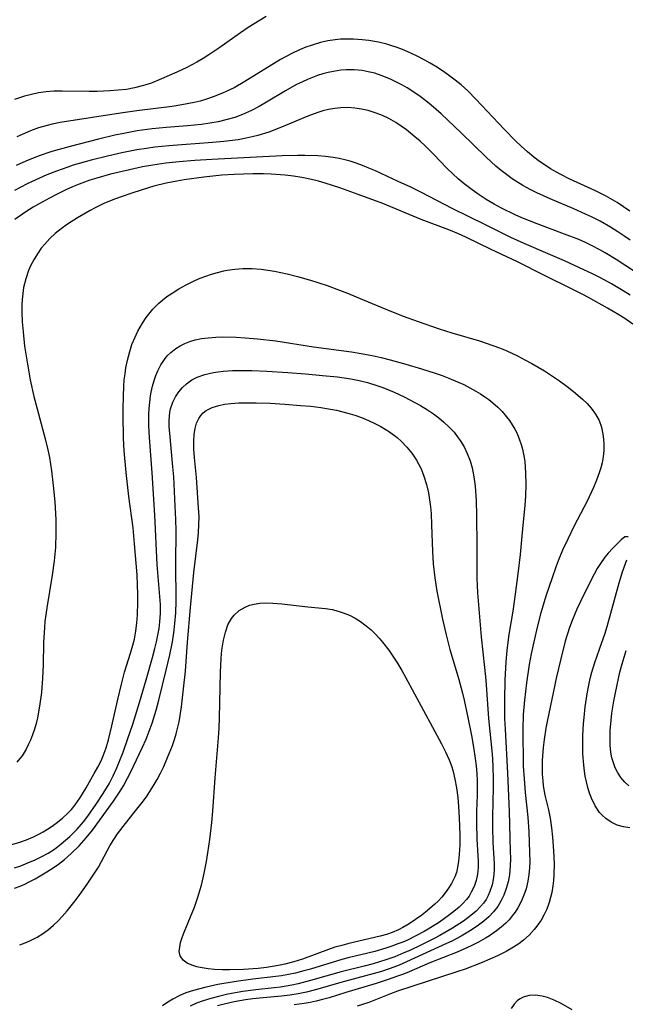
# Model space of a CAD drawing. Units: inches. Extents: x 2039477 to 2044919, y 195029 to 200476.
# Drawn here: x 2039868 to 2039931, y 198013 to 198114 of the extents above; entities that cross this region are included whole.
import ezdxf

# ---------------------------------------------------------------- set-up
doc = ezdxf.new("R2010")
doc.units = ezdxf.units.IN
doc.header["$MEASUREMENT"] = 0
doc.layers.add('c_08_T14S_R18E', color=160, linetype='Continuous')

msp = doc.modelspace()

# ---------------------------------------------------------------- linework, layer by layer
at = {"layer": 'c_08_T14S_R18E', "elevation": 900}
msp.add_lwpolyline([(2039893.78, 198114.78), (2039893.15, 198114.41), (2039891.93, 198113.64), (2039891.13, 198113.1), (2039888.9, 198111.52), (2039887.85, 198110.8), (2039887.26, 198110.43), (2039886.6, 198110.04), (2039885.57, 198109.5), (2039884.54, 198109.01), (2039882.97, 198108.33), (2039881.81, 198107.87), (2039881.12, 198107.65), (2039880.16, 198107.4), (2039879.33, 198107.25), (2039878.48, 198107.15), (2039877.63, 198107.08), (2039876.3, 198107.02), (2039875.5, 198107.02), (2039872.7, 198107.07), (2039871.84, 198107.06), (2039871.06, 198107), (2039870.27, 198106.89), (2039869.53, 198106.73), (2039868.8, 198106.54), (2039867.77, 198106.2)], dxfattribs=at)
at = {"layer": 'c_08_T14S_R18E'}
for points in [[(2039931.37, 198094.68, 898), (2039930.04, 198095.55, 898), (2039929.34, 198095.97, 898), (2039928.83, 198096.25, 898), (2039927.82, 198096.76, 898), (2039925.16, 198097.97, 898), (2039924.14, 198098.48, 898), (2039923.17, 198099.04, 898), (2039922.62, 198099.4, 898), (2039922.03, 198099.81, 898), (2039921.45, 198100.25, 898), (2039920.78, 198100.8, 898), (2039920.13, 198101.37, 898), (2039919.56, 198101.9, 898), (2039918.36, 198103.14, 898), (2039915.45, 198106.25, 898), (2039914.6, 198107.08, 898), (2039913.91, 198107.7, 898), (2039913.29, 198108.21, 898), (2039912.76, 198108.62, 898), (2039912.23, 198109, 898), (2039911.49, 198109.49, 898), (2039910.73, 198109.94, 898), (2039910.17, 198110.26, 898), (2039909.31, 198110.72, 898), (2039908.43, 198111.14, 898), (2039907.88, 198111.37, 898), (2039907.33, 198111.58, 898), (2039906.78, 198111.76, 898), (2039906.23, 198111.92, 898), (2039905.4, 198112.12, 898), (2039904.4, 198112.3, 898), (2039903.7, 198112.38, 898), (2039902.8, 198112.44, 898), (2039901.91, 198112.45, 898), (2039901.46, 198112.42, 898), (2039900.92, 198112.37, 898), (2039900.15, 198112.25, 898), (2039899.38, 198112.08, 898), (2039898.53, 198111.83, 898), (2039897.87, 198111.59, 898), (2039897.21, 198111.32, 898), (2039896.43, 198110.95, 898), (2039895.27, 198110.32, 898), (2039891.59, 198108.07, 898), (2039890.46, 198107.42, 898), (2039889.73, 198107.05, 898), (2039889.27, 198106.84, 898), (2039888.31, 198106.46, 898), (2039887.6, 198106.22, 898), (2039886.97, 198106.04, 898), (2039886.35, 198105.89, 898), (2039885.05, 198105.64, 898), (2039884.08, 198105.49, 898), (2039880.43, 198105.02, 898), (2039878.73, 198104.78, 898), (2039872.5, 198103.81, 898), (2039871.68, 198103.64, 898), (2039871.14, 198103.51, 898), (2039870.27, 198103.26, 898), (2039869.42, 198102.96, 898), (2039868.57, 198102.6, 898), (2039868.02, 198102.33, 898)], [(2039931.39, 198091.65, 896), (2039930.84, 198092.05, 896), (2039930.11, 198092.54, 896), (2039929.36, 198093.02, 896), (2039928.29, 198093.62, 896), (2039927.39, 198094.08, 896), (2039926.79, 198094.36, 896), (2039925.56, 198094.91, 896), (2039923.14, 198095.93, 896), (2039921.76, 198096.55, 896), (2039921.04, 198096.91, 896), (2039920.3, 198097.32, 896), (2039919.57, 198097.77, 896), (2039919.18, 198098.02, 896), (2039918.61, 198098.44, 896), (2039918.05, 198098.86, 896), (2039917.51, 198099.31, 896), (2039916.5, 198100.25, 896), (2039913.93, 198102.77, 896), (2039911.85, 198104.72, 896), (2039910.82, 198105.62, 896), (2039910.28, 198106.05, 896), (2039909.68, 198106.5, 896), (2039909.23, 198106.82, 896), (2039908.33, 198107.4, 896), (2039907.88, 198107.67, 896), (2039907.32, 198107.97, 896), (2039906.62, 198108.3, 896), (2039905.65, 198108.69, 896), (2039904.99, 198108.91, 896), (2039904.33, 198109.07, 896), (2039903.71, 198109.18, 896), (2039902.88, 198109.26, 896), (2039902.05, 198109.26, 896), (2039901.48, 198109.22, 896), (2039900.72, 198109.11, 896), (2039900.17, 198108.99, 896), (2039899.63, 198108.85, 896), (2039899.09, 198108.68, 896), (2039898.57, 198108.49, 896), (2039898.04, 198108.28, 896), (2039897.52, 198108.04, 896), (2039896.92, 198107.74, 896), (2039895.76, 198107.09, 896), (2039893.81, 198105.91, 896), (2039893.04, 198105.46, 896), (2039892.25, 198105.05, 896), (2039891.33, 198104.64, 896), (2039890.55, 198104.35, 896), (2039889.76, 198104.12, 896), (2039888.82, 198103.9, 896), (2039887.97, 198103.74, 896), (2039887.11, 198103.62, 896), (2039885.64, 198103.47, 896), (2039883.43, 198103.3, 896), (2039882, 198103.16, 896), (2039880.44, 198102.95, 896), (2039879.07, 198102.7, 896), (2039878.13, 198102.51, 896), (2039876.45, 198102.11, 896), (2039873.53, 198101.36, 896), (2039871.64, 198100.82, 896), (2039870.23, 198100.35, 896), (2039868.96, 198099.84, 896), (2039867.96, 198099.37, 896)], [(2039932.93, 198087.69, 894), (2039929.95, 198089.66, 894), (2039928.81, 198090.36, 894), (2039928.27, 198090.68, 894), (2039927.47, 198091.09, 894), (2039926.78, 198091.42, 894), (2039926.08, 198091.72, 894), (2039924.59, 198092.3, 894), (2039921.78, 198093.34, 894), (2039920.19, 198093.98, 894), (2039919.5, 198094.29, 894), (2039918.08, 198094.99, 894), (2039917.35, 198095.38, 894), (2039916.51, 198095.88, 894), (2039915.78, 198096.36, 894), (2039915.06, 198096.86, 894), (2039914.22, 198097.5, 894), (2039913.63, 198097.99, 894), (2039913.05, 198098.52, 894), (2039912.45, 198099.11, 894), (2039911.06, 198100.56, 894), (2039910.23, 198101.39, 894), (2039909.69, 198101.88, 894), (2039909.13, 198102.36, 894), (2039908.27, 198103.06, 894), (2039907.73, 198103.46, 894), (2039907.16, 198103.82, 894), (2039906.47, 198104.22, 894), (2039905.81, 198104.53, 894), (2039905.14, 198104.79, 894), (2039904.32, 198105.05, 894), (2039903.63, 198105.21, 894), (2039902.93, 198105.32, 894), (2039902.2, 198105.36, 894), (2039901.5, 198105.35, 894), (2039900.86, 198105.28, 894), (2039900.22, 198105.16, 894), (2039899.65, 198105.02, 894), (2039899.11, 198104.86, 894), (2039898.08, 198104.48, 894), (2039895.37, 198103.33, 894), (2039894.04, 198102.84, 894), (2039892.92, 198102.49, 894), (2039892.34, 198102.34, 894), (2039891.72, 198102.2, 894), (2039890.87, 198102.05, 894), (2039889.4, 198101.86, 894), (2039888.22, 198101.75, 894), (2039883.73, 198101.41, 894), (2039882.29, 198101.26, 894), (2039881.43, 198101.15, 894), (2039880.41, 198100.99, 894), (2039878.85, 198100.68, 894), (2039877.4, 198100.35, 894), (2039875.68, 198099.92, 894), (2039873.85, 198099.4, 894), (2039873.28, 198099.22, 894), (2039872.13, 198098.81, 894), (2039871.1, 198098.4, 894), (2039870.35, 198098.07, 894), (2039869.08, 198097.47, 894), (2039867.79, 198096.79, 894)], [(2039931.39, 198085.99, 892), (2039930.68, 198086.44, 892), (2039929.45, 198087.16, 892), (2039928.41, 198087.73, 892), (2039927.5, 198088.18, 892), (2039926.61, 198088.61, 892), (2039924.59, 198089.52, 892), (2039922.9, 198090.27, 892), (2039920.44, 198091.32, 892), (2039919.07, 198091.94, 892), (2039916.37, 198093.29, 892), (2039913.05, 198094.9, 892), (2039909.76, 198096.62, 892), (2039908.71, 198097.14, 892), (2039907.43, 198097.74, 892), (2039905.06, 198098.83, 892), (2039904.39, 198099.12, 892), (2039903.73, 198099.39, 892), (2039903.07, 198099.63, 892), (2039902.46, 198099.82, 892), (2039901.9, 198099.97, 892), (2039901.33, 198100.09, 892), (2039900.7, 198100.21, 892), (2039899.91, 198100.31, 892), (2039899.12, 198100.37, 892), (2039897.76, 198100.42, 892), (2039897, 198100.42, 892), (2039895.42, 198100.38, 892), (2039888.17, 198100, 892), (2039886.4, 198099.89, 892), (2039884.8, 198099.77, 892), (2039883.42, 198099.62, 892), (2039882.08, 198099.42, 892), (2039880.99, 198099.23, 892), (2039879.65, 198098.95, 892), (2039877.68, 198098.47, 892), (2039876.27, 198098.08, 892), (2039875.56, 198097.85, 892), (2039874.46, 198097.45, 892), (2039873.77, 198097.16, 892), (2039873.08, 198096.85, 892), (2039872.1, 198096.38, 892), (2039871.39, 198096.02, 892), (2039870.26, 198095.4, 892), (2039869.7, 198095.07, 892), (2039868.94, 198094.59, 892), (2039867.8, 198093.81, 892)], [(2039931.67, 198082.98, 890), (2039930.85, 198083.56, 890), (2039930.23, 198083.95, 890), (2039929.05, 198084.65, 890), (2039927.09, 198085.75, 890), (2039926.5, 198086.06, 890), (2039925.41, 198086.62, 890), (2039922.54, 198088, 890), (2039919.76, 198089.44, 890), (2039917.03, 198090.71, 890), (2039914.42, 198091.97, 890), (2039913.66, 198092.31, 890), (2039912.65, 198092.73, 890), (2039909.81, 198093.81, 890), (2039905.82, 198095.44, 890), (2039903.27, 198096.4, 890), (2039901.38, 198097.07, 890), (2039899.87, 198097.56, 890), (2039899.17, 198097.76, 890), (2039898.47, 198097.94, 890), (2039897.46, 198098.14, 890), (2039896.6, 198098.28, 890), (2039895.74, 198098.38, 890), (2039894.29, 198098.48, 890), (2039893.51, 198098.51, 890), (2039892.4, 198098.51, 890), (2039890.47, 198098.46, 890), (2039889.19, 198098.38, 890), (2039888.25, 198098.29, 890), (2039887.32, 198098.18, 890), (2039885.29, 198097.9, 890), (2039884.53, 198097.77, 890), (2039883.44, 198097.56, 890), (2039882.18, 198097.23, 890), (2039880.95, 198096.87, 890), (2039879.79, 198096.5, 890), (2039878.12, 198095.9, 890), (2039877.01, 198095.45, 890), (2039876.12, 198095.02, 890), (2039875.6, 198094.74, 890), (2039874.3, 198093.99, 890), (2039873.26, 198093.32, 890), (2039872.59, 198092.84, 890), (2039871.96, 198092.34, 890), (2039871.41, 198091.84, 890), (2039870.9, 198091.27, 890), (2039870.54, 198090.83, 890), (2039870.21, 198090.36, 890), (2039869.79, 198089.69, 890), (2039869.42, 198089, 890), (2039869.22, 198088.52, 890), (2039868.93, 198087.66, 890), (2039868.72, 198086.77, 890), (2039868.62, 198086.17, 890), (2039868.56, 198085.52, 890), (2039868.54, 198085.01, 890), (2039868.54, 198084.24, 890), (2039868.58, 198083.22, 890), (2039868.66, 198082.19, 890), (2039868.82, 198080.7, 890), (2039869.1, 198078.84, 890), (2039869.4, 198077.22, 890), (2039869.77, 198075.53, 890), (2039870.1, 198074.23, 890), (2039870.95, 198071.13, 890), (2039871.21, 198070.02, 890), (2039871.38, 198069.21, 890), (2039871.61, 198067.82, 890), (2039871.78, 198066.33, 890), (2039871.93, 198064.64, 890), (2039872.03, 198062.82, 890), (2039872.05, 198061.43, 890), (2039872, 198059.92, 890), (2039871.88, 198058.54, 890), (2039871.67, 198057.05, 890), (2039871.1, 198053.67, 890), (2039870.92, 198052.28, 890), (2039870.86, 198051.65, 890), (2039870.77, 198050.09, 890), (2039870.72, 198047.76, 890), (2039870.67, 198046.4, 890), (2039870.55, 198044.93, 890), (2039870.36, 198043.52, 890), (2039870.14, 198042.32, 890), (2039870, 198041.72, 890), (2039869.83, 198041.14, 890), (2039869.64, 198040.56, 890), (2039869.42, 198040, 890), (2039869.2, 198039.53, 890), (2039868.97, 198039.08, 890), (2039868.55, 198038.4, 890), (2039868.34, 198038.12, 890), (2039868.03, 198037.75, 890)], [(2039867.49, 198029.23, 890), (2039868.34, 198029.47, 890), (2039869.01, 198029.71, 890), (2039869.66, 198029.98, 890), (2039870.28, 198030.28, 890), (2039870.75, 198030.53, 890), (2039871.2, 198030.8, 890), (2039871.65, 198031.11, 890), (2039872.09, 198031.43, 890), (2039872.73, 198031.94, 890), (2039873.32, 198032.49, 890), (2039873.66, 198032.86, 890), (2039874.05, 198033.33, 890), (2039874.52, 198034, 890), (2039875.18, 198035.07, 890), (2039876.02, 198036.55, 890), (2039876.38, 198037.22, 890), (2039876.72, 198037.89, 890), (2039876.94, 198038.4, 890), (2039877.24, 198039.22, 890), (2039877.48, 198040.06, 890), (2039877.83, 198041.5, 890), (2039878.4, 198044.08, 890), (2039878.85, 198045.94, 890), (2039879.15, 198047.04, 890), (2039879.77, 198049.01, 890), (2039880.01, 198049.84, 890), (2039880.16, 198050.45, 890), (2039880.31, 198051.28, 890), (2039880.41, 198052.12, 890), (2039880.48, 198052.97, 890), (2039880.53, 198054.26, 890), (2039880.52, 198055.12, 890), (2039880.5, 198055.99, 890), (2039880.44, 198057.09, 890), (2039880.18, 198060.29, 890), (2039880.03, 198061.95, 890), (2039879.59, 198065.2, 890), (2039879.31, 198067.65, 890), (2039879.12, 198069.9, 890), (2039879.04, 198071.22, 890), (2039879.02, 198071.9, 890), (2039879, 198072.89, 890), (2039879, 198074.23, 890), (2039879.02, 198075.56, 890), (2039879.07, 198076.56, 890), (2039879.12, 198077.23, 890), (2039879.2, 198077.86, 890), (2039879.29, 198078.48, 890), (2039879.42, 198079.14, 890), (2039879.54, 198079.66, 890), (2039879.68, 198080.17, 890), (2039879.91, 198080.88, 890), (2039880.2, 198081.59, 890), (2039880.53, 198082.28, 890), (2039880.99, 198083.1, 890), (2039881.38, 198083.67, 890), (2039881.79, 198084.2, 890), (2039882.08, 198084.54, 890), (2039882.7, 198085.15, 890), (2039883.11, 198085.51, 890), (2039883.53, 198085.84, 890), (2039884.05, 198086.2, 890), (2039884.77, 198086.65, 890), (2039885.51, 198087.06, 890), (2039886.39, 198087.49, 890), (2039886.96, 198087.74, 890), (2039887.55, 198087.96, 890), (2039888.14, 198088.17, 890), (2039888.74, 198088.34, 890), (2039889.41, 198088.5, 890), (2039889.76, 198088.57, 890), (2039890.55, 198088.67, 890), (2039891.35, 198088.73, 890), (2039892.34, 198088.73, 890), (2039893.26, 198088.66, 890), (2039893.94, 198088.57, 890), (2039894.63, 198088.46, 890), (2039895.94, 198088.19, 890), (2039897.01, 198087.92, 890), (2039898.35, 198087.54, 890), (2039900.08, 198086.97, 890), (2039901.35, 198086.51, 890), (2039902.17, 198086.19, 890), (2039903.74, 198085.55, 890), (2039906.3, 198084.46, 890), (2039907.95, 198083.81, 890), (2039909.48, 198083.26, 890), (2039911.65, 198082.52, 890), (2039912.95, 198082.11, 890), (2039915.81, 198081.26, 890), (2039917.2, 198080.8, 890), (2039917.89, 198080.54, 890), (2039918.57, 198080.26, 890), (2039919.24, 198079.96, 890), (2039919.75, 198079.71, 890), (2039920.5, 198079.32, 890), (2039921.24, 198078.91, 890), (2039922.53, 198078.16, 890), (2039923.15, 198077.77, 890), (2039924.1, 198077.12, 890), (2039924.87, 198076.55, 890), (2039925.54, 198076.02, 890), (2039926.45, 198075.24, 890), (2039926.93, 198074.78, 890), (2039927.36, 198074.3, 890), (2039927.81, 198073.7, 890), (2039928.17, 198073.02, 890), (2039928.42, 198072.34, 890), (2039928.58, 198071.63, 890), (2039928.65, 198071.12, 890), (2039928.68, 198070.55, 890), (2039928.66, 198069.92, 890), (2039928.59, 198069.29, 890), (2039928.48, 198068.67, 890), (2039928.35, 198068.13, 890), (2039928.19, 198067.63, 890), (2039927.92, 198066.87, 890), (2039927.6, 198066.11, 890), (2039926.93, 198064.7, 890), (2039925.58, 198062.09, 890), (2039924.94, 198060.79, 890), (2039924.4, 198059.63, 890), (2039923.95, 198058.55, 890), (2039923.74, 198057.98, 890), (2039923.28, 198056.69, 890), (2039922.71, 198054.98, 890), (2039922.15, 198053.15, 890), (2039921.81, 198051.82, 890), (2039921.43, 198050.16, 890), (2039921.17, 198048.92, 890), (2039920.97, 198047.84, 890), (2039920.67, 198045.93, 890), (2039920.46, 198044.15, 890), (2039920.35, 198042.66, 890), (2039920.3, 198041.15, 890), (2039920.29, 198040.36, 890), (2039920.32, 198038.15, 890), (2039920.35, 198037.32, 890), (2039920.42, 198036.01, 890), (2039920.54, 198034.6, 890), (2039920.82, 198032.07, 890), (2039920.93, 198030.55, 890), (2039921, 198028.4, 890), (2039921.01, 198027.45, 890), (2039920.98, 198026.79, 890), (2039920.92, 198026.13, 890), (2039920.82, 198025.44, 890), (2039920.63, 198024.66, 890), (2039920.41, 198023.98, 890), (2039920.14, 198023.33, 890), (2039919.78, 198022.67, 890), (2039919.5, 198022.25, 890), (2039919.2, 198021.85, 890), (2039918.88, 198021.46, 890), (2039918.53, 198021.1, 890), (2039918.07, 198020.68, 890), (2039917.58, 198020.3, 890), (2039916.85, 198019.8, 890), (2039916.45, 198019.55, 890), (2039915.72, 198019.14, 890), (2039914.97, 198018.75, 890), (2039914.21, 198018.4, 890), (2039913.5, 198018.09, 890), (2039910.68, 198017.01, 890), (2039908.57, 198016.09, 890), (2039907.97, 198015.84, 890), (2039907.35, 198015.61, 890), (2039906.38, 198015.27, 890), (2039905.15, 198014.88, 890), (2039902.02, 198013.95, 890), (2039900.28, 198013.4, 890), (2039899.6, 198013.21, 890), (2039898.96, 198013.05, 890), (2039898.32, 198012.91, 890), (2039897.72, 198012.81, 890), (2039896.66, 198012.68, 890)], [(2039867.78, 198026.81, 892), (2039868.43, 198027.03, 892), (2039869.16, 198027.32, 892), (2039869.92, 198027.65, 892), (2039870.6, 198027.98, 892), (2039871.25, 198028.34, 892), (2039871.89, 198028.75, 892), (2039872.61, 198029.29, 892), (2039873.48, 198030.05, 892), (2039874.24, 198030.81, 892), (2039874.91, 198031.58, 892), (2039875.36, 198032.16, 892), (2039876.22, 198033.4, 892), (2039876.94, 198034.5, 892), (2039877.54, 198035.5, 892), (2039877.96, 198036.31, 892), (2039878.35, 198037.14, 892), (2039878.57, 198037.65, 892), (2039879.01, 198038.78, 892), (2039879.5, 198040.17, 892), (2039879.99, 198041.65, 892), (2039880.7, 198043.9, 892), (2039881.39, 198046.25, 892), (2039882.04, 198048.56, 892), (2039882.29, 198049.48, 892), (2039882.45, 198050.17, 892), (2039882.59, 198050.84, 892), (2039882.71, 198051.54, 892), (2039882.8, 198052.24, 892), (2039882.86, 198053.12, 892), (2039882.85, 198054.02, 892), (2039882.53, 198058.15, 892), (2039882.28, 198063.25, 892), (2039882.01, 198067.62, 892), (2039881.73, 198071.28, 892), (2039881.67, 198072.49, 892), (2039881.66, 198073.06, 892), (2039881.67, 198073.68, 892), (2039881.7, 198074.29, 892), (2039881.76, 198074.93, 892), (2039881.84, 198075.57, 892), (2039881.91, 198075.95, 892), (2039882.04, 198076.57, 892), (2039882.21, 198077.18, 892), (2039882.39, 198077.68, 892), (2039882.59, 198078.16, 892), (2039882.9, 198078.78, 892), (2039883.27, 198079.35, 892), (2039883.56, 198079.71, 892), (2039883.91, 198080.07, 892), (2039884.46, 198080.49, 892), (2039884.9, 198080.76, 892), (2039885.37, 198080.99, 892), (2039885.9, 198081.2, 892), (2039886.45, 198081.36, 892), (2039887.11, 198081.5, 892), (2039887.79, 198081.59, 892), (2039888.59, 198081.65, 892), (2039889.3, 198081.67, 892), (2039890.69, 198081.64, 892), (2039891.61, 198081.59, 892), (2039892.88, 198081.47, 892), (2039894.79, 198081.25, 892), (2039898.66, 198080.66, 892), (2039902.59, 198080.12, 892), (2039903.4, 198079.99, 892), (2039904.74, 198079.74, 892), (2039905.67, 198079.53, 892), (2039906.59, 198079.3, 892), (2039908.21, 198078.86, 892), (2039909.84, 198078.38, 892), (2039911.25, 198077.93, 892), (2039911.96, 198077.68, 892), (2039912.66, 198077.41, 892), (2039913.56, 198077.04, 892), (2039914.2, 198076.74, 892), (2039914.83, 198076.42, 892), (2039915.45, 198076.08, 892), (2039915.92, 198075.79, 892), (2039916.38, 198075.48, 892), (2039916.8, 198075.19, 892), (2039917.19, 198074.87, 892), (2039917.7, 198074.43, 892), (2039918.17, 198073.95, 892), (2039918.62, 198073.42, 892), (2039918.92, 198073.02, 892), (2039919.2, 198072.6, 892), (2039919.46, 198072.15, 892), (2039919.7, 198071.68, 892), (2039919.96, 198071.05, 892), (2039920.12, 198070.57, 892), (2039920.26, 198070.07, 892), (2039920.4, 198069.4, 892), (2039920.49, 198068.81, 892), (2039920.55, 198068.22, 892), (2039920.59, 198067.62, 892), (2039920.6, 198066.42, 892), (2039920.56, 198065.24, 892), (2039920.49, 198064.25, 892), (2039920.31, 198062.22, 892), (2039920.02, 198059.2, 892), (2039919.79, 198057.21, 892), (2039919.52, 198055.1, 892), (2039919.25, 198053.33, 892), (2039918.85, 198050.92, 892), (2039918.74, 198050.13, 892), (2039918.65, 198049.26, 892), (2039918.55, 198048.11, 892), (2039918.45, 198046.2, 892), (2039918.4, 198044.16, 892), (2039918.42, 198042.24, 892), (2039918.46, 198041.16, 892), (2039918.71, 198036.61, 892), (2039918.89, 198032.64, 892), (2039919, 198028.55, 892), (2039919.01, 198027.77, 892), (2039918.99, 198026.99, 892), (2039918.91, 198026.08, 892), (2039918.78, 198025.36, 892), (2039918.59, 198024.67, 892), (2039918.34, 198024, 892), (2039918.07, 198023.43, 892), (2039917.7, 198022.82, 892), (2039917.26, 198022.26, 892), (2039916.78, 198021.76, 892), (2039916.26, 198021.31, 892), (2039915.72, 198020.89, 892), (2039915.18, 198020.52, 892), (2039914.63, 198020.17, 892), (2039913.92, 198019.76, 892), (2039912.95, 198019.25, 892), (2039912.42, 198018.99, 892), (2039909.12, 198017.47, 892), (2039907.83, 198016.89, 892), (2039907.36, 198016.7, 892), (2039906.49, 198016.38, 892), (2039905.59, 198016.09, 892), (2039904.43, 198015.75, 892), (2039901.51, 198014.97, 892), (2039899.13, 198014.28, 892), (2039897.95, 198013.98, 892), (2039897.09, 198013.8, 892), (2039896.23, 198013.66, 892), (2039895.37, 198013.55, 892), (2039893.09, 198013.35, 892), (2039892.41, 198013.28, 892), (2039891.64, 198013.18, 892), (2039890.48, 198012.98, 892), (2039889.45, 198012.75, 892), (2039888.75, 198012.56, 892)], [(2039867.78, 198024.71, 894), (2039868.35, 198024.93, 894), (2039868.83, 198025.14, 894), (2039869.3, 198025.36, 894), (2039869.92, 198025.69, 894), (2039871.12, 198026.4, 894), (2039871.88, 198026.89, 894), (2039872.33, 198027.21, 894), (2039872.93, 198027.67, 894), (2039873.64, 198028.29, 894), (2039874.44, 198029.08, 894), (2039875.19, 198029.92, 894), (2039875.83, 198030.72, 894), (2039877.99, 198033.71, 894), (2039878.34, 198034.22, 894), (2039878.69, 198034.74, 894), (2039879.02, 198035.28, 894), (2039879.46, 198036.07, 894), (2039879.76, 198036.66, 894), (2039881, 198039.27, 894), (2039881.37, 198040.12, 894), (2039881.6, 198040.67, 894), (2039881.99, 198041.77, 894), (2039882.4, 198043.12, 894), (2039882.67, 198044.13, 894), (2039883.45, 198047.23, 894), (2039883.82, 198048.81, 894), (2039884.09, 198050.18, 894), (2039884.23, 198051.1, 894), (2039884.35, 198052.07, 894), (2039884.43, 198053.17, 894), (2039884.47, 198054.36, 894), (2039884.46, 198058.27, 894), (2039884.48, 198061.64, 894), (2039884.46, 198062.79, 894), (2039884.39, 198064.17, 894), (2039884.22, 198067.22, 894), (2039884.14, 198068.26, 894), (2039883.81, 198071.74, 894), (2039883.77, 198072.39, 894), (2039883.77, 198073.03, 894), (2039883.83, 198073.88, 894), (2039883.9, 198074.23, 894), (2039884.12, 198074.92, 894), (2039884.4, 198075.49, 894), (2039884.75, 198076.01, 894), (2039885.12, 198076.43, 894), (2039885.53, 198076.81, 894), (2039886.1, 198077.22, 894), (2039886.64, 198077.51, 894), (2039887.45, 198077.8, 894), (2039888.35, 198078.01, 894), (2039888.83, 198078.08, 894), (2039889.33, 198078.13, 894), (2039890.29, 198078.19, 894), (2039891.36, 198078.21, 894), (2039892.29, 198078.19, 894), (2039893.84, 198078.13, 894), (2039896, 198078, 894), (2039897.85, 198077.86, 894), (2039899.61, 198077.7, 894), (2039901.14, 198077.53, 894), (2039902.53, 198077.33, 894), (2039903.4, 198077.16, 894), (2039904.25, 198076.96, 894), (2039905.21, 198076.66, 894), (2039905.84, 198076.43, 894), (2039907, 198075.95, 894), (2039908.02, 198075.47, 894), (2039909.13, 198074.91, 894), (2039909.74, 198074.57, 894), (2039910.45, 198074.14, 894), (2039911.07, 198073.72, 894), (2039911.62, 198073.31, 894), (2039912.14, 198072.88, 894), (2039912.68, 198072.36, 894), (2039913.19, 198071.82, 894), (2039913.53, 198071.39, 894), (2039913.83, 198070.96, 894), (2039914.22, 198070.31, 894), (2039914.55, 198069.63, 894), (2039914.84, 198068.86, 894), (2039915.05, 198068.13, 894), (2039915.24, 198067.2, 894), (2039915.36, 198066.24, 894), (2039915.47, 198064.73, 894), (2039915.52, 198063.23, 894), (2039915.56, 198060.06, 894), (2039915.55, 198056.75, 894), (2039915.62, 198055.22, 894), (2039916.01, 198050.7, 894), (2039916.34, 198047.51, 894), (2039916.46, 198046.2, 894), (2039916.76, 198042.23, 894), (2039916.88, 198040.92, 894), (2039917.09, 198038.9, 894), (2039917.15, 198038.12, 894), (2039917.21, 198037.2, 894), (2039917.25, 198036.07, 894), (2039917.25, 198035.13, 894), (2039917.15, 198032.09, 894), (2039917.15, 198030.98, 894), (2039917.2, 198029.47, 894), (2039917.34, 198027.23, 894), (2039917.34, 198026.69, 894), (2039917.31, 198026.14, 894), (2039917.24, 198025.6, 894), (2039917.13, 198025.07, 894), (2039916.89, 198024.36, 894), (2039916.71, 198023.95, 894), (2039916.5, 198023.55, 894), (2039916.23, 198023.16, 894), (2039915.94, 198022.81, 894), (2039915.46, 198022.33, 894), (2039914.93, 198021.88, 894), (2039914.16, 198021.31, 894), (2039913.02, 198020.58, 894), (2039911.73, 198019.83, 894), (2039911.14, 198019.52, 894), (2039909.84, 198018.87, 894), (2039908.61, 198018.29, 894), (2039908.01, 198018.03, 894), (2039907.07, 198017.64, 894), (2039906.13, 198017.31, 894), (2039904.82, 198016.91, 894), (2039903.89, 198016.67, 894), (2039901.54, 198016.09, 894), (2039898.37, 198015.17, 894), (2039897.07, 198014.84, 894), (2039896.42, 198014.7, 894), (2039895.27, 198014.5, 894), (2039894.6, 198014.42, 894), (2039892.7, 198014.23, 894), (2039891.36, 198014.05, 894), (2039889.8, 198013.75, 894), (2039888.84, 198013.53, 894), (2039888.05, 198013.32, 894), (2039887.27, 198013.08, 894), (2039886.57, 198012.82, 894), (2039885.91, 198012.52, 894)], [(2039868.31, 198018.88, 896), (2039868.88, 198019.08, 896), (2039869.43, 198019.31, 896), (2039870.12, 198019.66, 896), (2039870.77, 198020.06, 896), (2039871.3, 198020.45, 896), (2039871.81, 198020.89, 896), (2039872.27, 198021.33, 896), (2039872.7, 198021.79, 896), (2039873.22, 198022.38, 896), (2039874.04, 198023.4, 896), (2039874.45, 198023.95, 896), (2039875.27, 198025.12, 896), (2039876.12, 198026.37, 896), (2039876.45, 198026.89, 896), (2039876.77, 198027.46, 896), (2039877.63, 198029.09, 896), (2039878.03, 198029.76, 896), (2039878.41, 198030.32, 896), (2039879.23, 198031.41, 896), (2039880.13, 198032.52, 896), (2039880.95, 198033.56, 896), (2039881.4, 198034.17, 896), (2039881.76, 198034.7, 896), (2039882.11, 198035.24, 896), (2039882.52, 198035.93, 896), (2039882.87, 198036.6, 896), (2039883.19, 198037.29, 896), (2039883.59, 198038.21, 896), (2039884.09, 198039.45, 896), (2039884.31, 198040.08, 896), (2039884.48, 198040.65, 896), (2039884.63, 198041.23, 896), (2039884.78, 198041.9, 896), (2039884.9, 198042.57, 896), (2039885.03, 198043.45, 896), (2039885.25, 198045.3, 896), (2039885.43, 198047.14, 896), (2039885.64, 198050.15, 896), (2039885.95, 198053.73, 896), (2039886.32, 198057.32, 896), (2039886.72, 198060.72, 896), (2039886.79, 198061.48, 896), (2039886.83, 198062.27, 896), (2039886.84, 198063.11, 896), (2039886.8, 198064.02, 896), (2039886.57, 198067.14, 896), (2039886.38, 198069.22, 896), (2039886.32, 198070.06, 896), (2039886.3, 198070.86, 896), (2039886.34, 198071.61, 896), (2039886.43, 198072.2, 896), (2039886.59, 198072.75, 896), (2039886.82, 198073.25, 896), (2039887.03, 198073.56, 896), (2039887.27, 198073.82, 896), (2039887.58, 198074.06, 896), (2039888.19, 198074.37, 896), (2039888.89, 198074.6, 896), (2039889.48, 198074.72, 896), (2039890.12, 198074.8, 896), (2039890.95, 198074.85, 896), (2039891.8, 198074.86, 896), (2039892.76, 198074.85, 896), (2039894.2, 198074.81, 896), (2039895.69, 198074.73, 896), (2039897.34, 198074.6, 896), (2039898.39, 198074.5, 896), (2039899.41, 198074.37, 896), (2039900.22, 198074.24, 896), (2039901.03, 198074.09, 896), (2039902.21, 198073.8, 896), (2039902.93, 198073.59, 896), (2039903.64, 198073.34, 896), (2039904.36, 198073.05, 896), (2039905.01, 198072.74, 896), (2039905.64, 198072.4, 896), (2039906.51, 198071.87, 896), (2039907.32, 198071.27, 896), (2039907.77, 198070.87, 896), (2039908.32, 198070.29, 896), (2039908.82, 198069.67, 896), (2039909.31, 198068.93, 896), (2039909.56, 198068.49, 896), (2039909.78, 198068.05, 896), (2039910.08, 198067.3, 896), (2039910.34, 198066.44, 896), (2039910.54, 198065.55, 896), (2039910.66, 198064.83, 896), (2039910.75, 198064.13, 896), (2039910.81, 198063.43, 896), (2039910.87, 198062.25, 896), (2039910.95, 198059.51, 896), (2039911.03, 198058.24, 896), (2039911.19, 198056.78, 896), (2039911.41, 198055.39, 896), (2039912, 198052.5, 896), (2039912.36, 198050.88, 896), (2039912.76, 198049.39, 896), (2039913.41, 198047.22, 896), (2039913.68, 198046.26, 896), (2039914.05, 198044.86, 896), (2039914.22, 198044.13, 896), (2039914.61, 198042.34, 896), (2039914.98, 198040.49, 896), (2039915.21, 198039.28, 896), (2039915.39, 198038.1, 896), (2039915.48, 198037.36, 896), (2039915.54, 198036.58, 896), (2039915.57, 198035.81, 896), (2039915.59, 198035.13, 896), (2039915.58, 198034.33, 896), (2039915.52, 198032.66, 896), (2039915.51, 198031.46, 896), (2039915.55, 198029.79, 896), (2039915.67, 198027.51, 896), (2039915.67, 198026.84, 896), (2039915.61, 198026.15, 896), (2039915.48, 198025.5, 896), (2039915.26, 198024.88, 896), (2039914.97, 198024.29, 896), (2039914.74, 198023.9, 896), (2039914.47, 198023.54, 896), (2039914.11, 198023.14, 896), (2039913.73, 198022.77, 896), (2039913.34, 198022.43, 896), (2039912.73, 198021.95, 896), (2039911.68, 198021.22, 896), (2039910.52, 198020.49, 896), (2039910.11, 198020.24, 896), (2039909.25, 198019.78, 896), (2039908.38, 198019.36, 896), (2039907.89, 198019.15, 896), (2039907.39, 198018.95, 896), (2039906.78, 198018.73, 896), (2039906.16, 198018.53, 896), (2039904.99, 198018.19, 896), (2039902.24, 198017.52, 896), (2039901.59, 198017.35, 896), (2039898.35, 198016.35, 896), (2039897.67, 198016.16, 896), (2039896.81, 198015.95, 896), (2039896.08, 198015.8, 896), (2039895.35, 198015.67, 896), (2039894.77, 198015.59, 896), (2039892.4, 198015.32, 896), (2039890.69, 198015.08, 896), (2039888.8, 198014.75, 896), (2039887.43, 198014.46, 896), (2039886.27, 198014.15, 896), (2039885.48, 198013.89, 896), (2039884.79, 198013.6, 896), (2039884.13, 198013.26, 896), (2039883.62, 198012.95, 896), (2039883.05, 198012.55, 896)], [(2039931.19, 198061.02, 888), (2039930.85, 198061.03, 888), (2039930.45, 198060.7, 888), (2039929.61, 198059.86, 888), (2039929.12, 198059.34, 888), (2039928.76, 198058.91, 888), (2039928.32, 198058.27, 888), (2039927.99, 198057.73, 888), (2039927.68, 198057.17, 888), (2039927.25, 198056.36, 888), (2039926.26, 198054.35, 888), (2039925.89, 198053.55, 888), (2039925.4, 198052.37, 888), (2039925.13, 198051.64, 888), (2039924.69, 198050.23, 888), (2039924.21, 198048.42, 888), (2039923.79, 198046.56, 888), (2039922.81, 198041.94, 888), (2039922.68, 198041.25, 888), (2039922.49, 198040.08, 888), (2039922.4, 198039.25, 888), (2039922.31, 198037.92, 888), (2039922.29, 198037.21, 888), (2039922.31, 198036.5, 888), (2039922.35, 198035.8, 888), (2039922.41, 198035.28, 888), (2039922.58, 198034.31, 888), (2039922.94, 198032.8, 888), (2039923.11, 198031.96, 888), (2039923.26, 198030.96, 888), (2039923.36, 198029.98, 888), (2039923.46, 198028.56, 888), (2039923.52, 198027.22, 888), (2039923.5, 198026.1, 888), (2039923.46, 198025.52, 888), (2039923.4, 198024.96, 888), (2039923.28, 198024.26, 888), (2039923.16, 198023.75, 888), (2039923.02, 198023.25, 888), (2039922.77, 198022.56, 888), (2039922.49, 198021.98, 888), (2039922.18, 198021.41, 888), (2039921.74, 198020.78, 888), (2039921.46, 198020.43, 888), (2039920.94, 198019.86, 888), (2039920.36, 198019.34, 888), (2039919.87, 198018.97, 888), (2039919.35, 198018.62, 888), (2039918.56, 198018.16, 888), (2039917.68, 198017.73, 888), (2039916.1, 198017.04, 888), (2039914.34, 198016.36, 888), (2039913.49, 198016.06, 888), (2039907.35, 198014.06, 888), (2039906.62, 198013.79, 888), (2039904.37, 198012.92, 888), (2039903.19, 198012.51, 888)], [(2039931.36, 198030.95, 888), (2039930.7, 198031.04, 888), (2039930.05, 198031.23, 888), (2039929.43, 198031.52, 888), (2039928.86, 198031.91, 888), (2039928.49, 198032.25, 888), (2039928.23, 198032.55, 888), (2039927.79, 198033.22, 888), (2039927.4, 198034, 888), (2039927.2, 198034.54, 888), (2039927.02, 198035.11, 888), (2039926.87, 198035.69, 888), (2039926.75, 198036.29, 888), (2039926.67, 198036.8, 888), (2039926.59, 198037.41, 888), (2039926.5, 198038.58, 888), (2039926.49, 198039.13, 888), (2039926.5, 198040.5, 888), (2039926.57, 198041.7, 888), (2039926.63, 198042.35, 888), (2039926.75, 198043.45, 888), (2039926.95, 198044.8, 888), (2039927.12, 198045.7, 888), (2039927.27, 198046.37, 888), (2039927.43, 198047.05, 888), (2039927.74, 198048.04, 888), (2039928.47, 198050.09, 888), (2039928.76, 198050.97, 888), (2039929, 198051.75, 888), (2039930.25, 198056.28, 888), (2039930.6, 198057.4, 888), (2039931.03, 198058.65, 888)], [(2039931.25, 198035.3, 890), (2039930.85, 198035.66, 890), (2039930.43, 198036.14, 890), (2039930.09, 198036.69, 890), (2039929.85, 198037.16, 890), (2039929.66, 198037.66, 890), (2039929.51, 198038.18, 890), (2039929.4, 198038.76, 890), (2039929.33, 198039.48, 890), (2039929.31, 198040.22, 890), (2039929.33, 198041.01, 890), (2039929.42, 198042.07, 890), (2039929.51, 198042.79, 890), (2039929.7, 198044.03, 890), (2039929.83, 198044.72, 890), (2039930.03, 198045.72, 890), (2039930.33, 198047.03, 890), (2039930.56, 198047.88, 890), (2039930.97, 198049.28, 890)], [(2039925.39, 198012.15, 886), (2039924.25, 198012.8, 886), (2039923.55, 198013.15, 886), (2039922.84, 198013.42, 886), (2039922.3, 198013.57, 886), (2039921.61, 198013.65, 886), (2039920.95, 198013.62, 886), (2039920.34, 198013.46, 886), (2039920.01, 198013.3, 886), (2039919.76, 198013.11, 886), (2039919.4, 198012.74, 886), (2039919.1, 198012.27, 886)]]:
    msp.add_polyline3d(points, dxfattribs=at)
msp.add_polyline3d([(2039887.61, 198027.46, 898), (2039887.76, 198028.38, 898), (2039887.95, 198029.73, 898), (2039888.15, 198031.5, 898), (2039888.26, 198032.66, 898), (2039888.52, 198036.11, 898), (2039888.86, 198040.26, 898), (2039888.93, 198041.26, 898), (2039888.97, 198042.33, 898), (2039889.05, 198047.03, 898), (2039889.13, 198048.48, 898), (2039889.21, 198049.29, 898), (2039889.37, 198050.34, 898), (2039889.56, 198051.16, 898), (2039889.82, 198051.91, 898), (2039890.18, 198052.59, 898), (2039890.47, 198052.94, 898), (2039891, 198053.4, 898), (2039891.61, 198053.76, 898), (2039892.07, 198053.94, 898), (2039892.55, 198054.07, 898), (2039893.11, 198054.15, 898), (2039893.69, 198054.19, 898), (2039894.48, 198054.17, 898), (2039895.38, 198054.09, 898), (2039898.1, 198053.79, 898), (2039899.91, 198053.61, 898), (2039900.61, 198053.5, 898), (2039901.21, 198053.35, 898), (2039901.74, 198053.18, 898), (2039902.38, 198052.91, 898), (2039902.96, 198052.6, 898), (2039903.53, 198052.26, 898), (2039904.12, 198051.83, 898), (2039904.63, 198051.4, 898), (2039905.11, 198050.93, 898), (2039905.46, 198050.54, 898), (2039905.81, 198050.14, 898), (2039906.45, 198049.29, 898), (2039906.88, 198048.69, 898), (2039907.28, 198048.06, 898), (2039907.79, 198047.22, 898), (2039908.18, 198046.53, 898), (2039911.9, 198039.62, 898), (2039912.31, 198038.8, 898), (2039912.68, 198037.96, 898), (2039912.95, 198037.24, 898), (2039913.09, 198036.76, 898), (2039913.28, 198035.98, 898), (2039913.45, 198035.07, 898), (2039913.58, 198034.07, 898), (2039913.66, 198033.16, 898), (2039913.73, 198032, 898), (2039913.78, 198030.22, 898), (2039913.78, 198029.17, 898), (2039913.73, 198028.2, 898), (2039913.66, 198027.51, 898), (2039913.55, 198026.84, 898), (2039913.43, 198026.35, 898), (2039913.27, 198025.9, 898), (2039912.94, 198025.21, 898), (2039912.63, 198024.71, 898), (2039912.28, 198024.23, 898), (2039911.94, 198023.8, 898), (2039911.56, 198023.39, 898), (2039911.22, 198023.06, 898), (2039910.46, 198022.4, 898), (2039909.85, 198021.93, 898), (2039909.22, 198021.48, 898), (2039908.57, 198021.04, 898), (2039907.89, 198020.64, 898), (2039907.46, 198020.42, 898), (2039906.81, 198020.15, 898), (2039906.2, 198019.94, 898), (2039905.56, 198019.77, 898), (2039902.31, 198019.01, 898), (2039901.58, 198018.81, 898), (2039900.89, 198018.61, 898), (2039900.22, 198018.39, 898), (2039897.52, 198017.38, 898), (2039896.62, 198017.1, 898), (2039895.7, 198016.87, 898), (2039895.22, 198016.76, 898), (2039894.65, 198016.66, 898), (2039893.8, 198016.53, 898), (2039892.94, 198016.43, 898), (2039891.45, 198016.32, 898), (2039890, 198016.27, 898), (2039889.27, 198016.28, 898), (2039888.43, 198016.32, 898), (2039887.78, 198016.38, 898), (2039887.17, 198016.48, 898), (2039886.62, 198016.6, 898), (2039886.11, 198016.75, 898), (2039885.61, 198016.98, 898), (2039885.21, 198017.27, 898), (2039884.9, 198017.71, 898), (2039884.8, 198018.18, 898), (2039884.84, 198018.62, 898), (2039884.94, 198019.1, 898), (2039885.11, 198019.62, 898), (2039885.31, 198020.17, 898), (2039886.36, 198022.76, 898), (2039886.76, 198023.89, 898), (2039886.94, 198024.46, 898), (2039887.1, 198025.04, 898), (2039887.35, 198026.09, 898)], close=True, dxfattribs=at)

doc.saveas('drawing.dxf')
